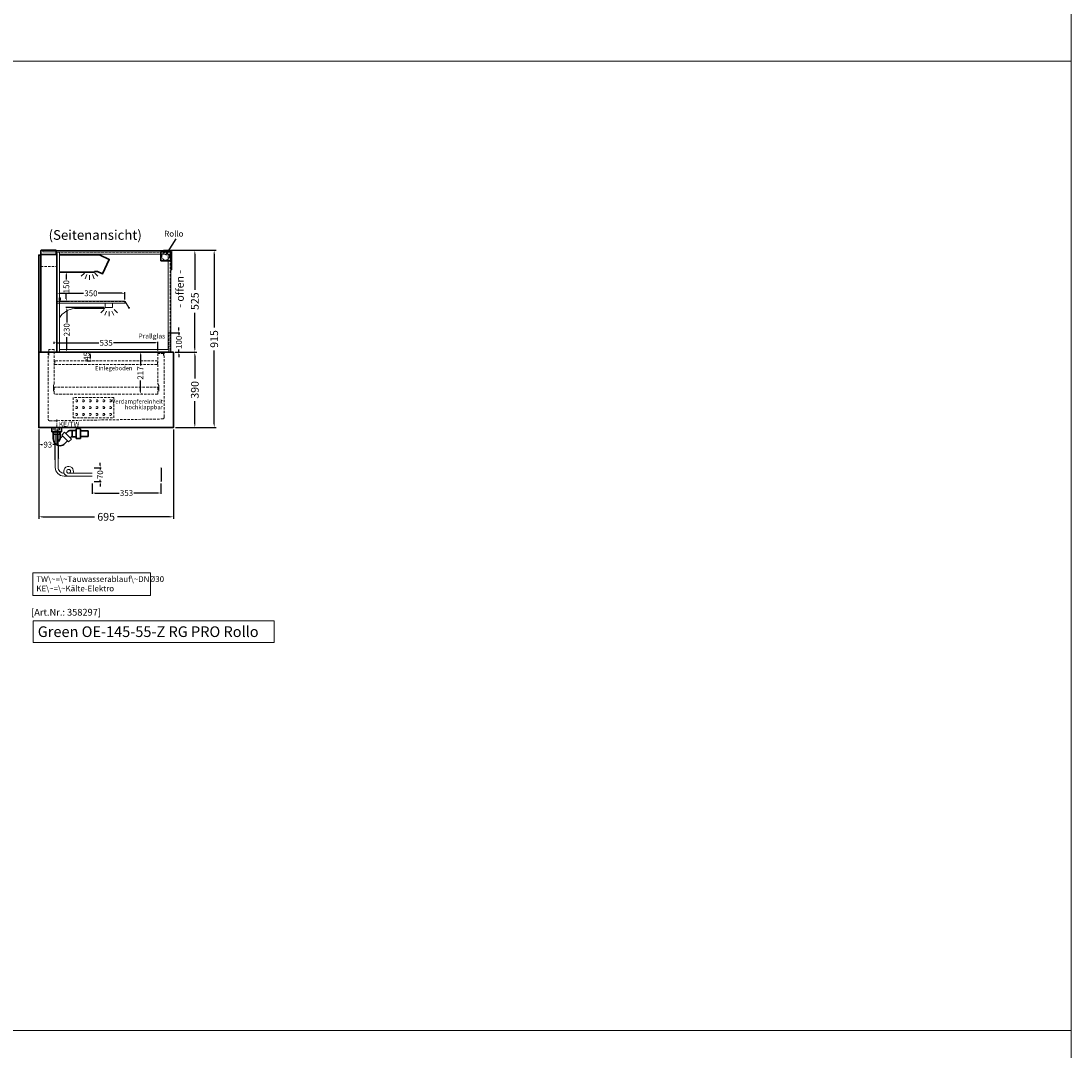
# Model space of a CAD drawing. Units: millimetres. Extents: x 32770 to 131270, y -55837 to 13563.
# Drawn here: x 125851 to 131270, y -30143 to -24829 of the extents above; entities that cross this region are included whole.
import ezdxf
from ezdxf.enums import TextEntityAlignment as Align

# ---------------------------------------------------------------- set-up
doc = ezdxf.new("R2010")
doc.units = ezdxf.units.MM
doc.header["$LTSCALE"] = 2
doc.set_wipeout_variables(frame=1)
doc.header["$PDMODE"] = 34
doc.header["$PDSIZE"] = 5
for name, pattern in [('AUSGEZOGEN', [0]), ('STRICHPUNKT2', [12.7, 6.35, -3.175, 0, -3.175]), ('VERDECKT', [9.525, 6.35, -3.175])]:
    doc.linetypes.add(name, pattern=pattern)
for name, color, linetype, lineweight in [('A_BEMASSUNG', 1, 'Continuous', 13), ('A_GLAS', 4, 'Continuous', 20), ('A_HILFSLINIEN', 7, 'Continuous', 13), ('A_MITTE', 2, 'STRICHPUNKT2', 13), ('A_TEXT', 7, 'Continuous', 20), ('A_VERDECKT', 5, 'VERDECKT', 13), ('A_VOLL', 3, 'Continuous', 30)]:
    doc.layers.add(name, color=color, linetype=linetype, lineweight=lineweight)
doc.styles.add('ARIAL', font='arial.ttf')
doc.styles.add('Arial_0', font='arial.ttf')
doc.styles.add('Arial_35', font='arial.ttf', dxfattribs={"height": 35})
doc.styles.add('Arial_55', font='arial.ttf', dxfattribs={"height": 55})
doc.dimstyles.new('STANDARD_Bemassung', dxfattribs={"dimtxt": 40, "dimasz": 20, "dimexe": 10, "dimexo": 10, "dimgap": 15, "dimtad": 0, "dimdec": 0, "dimdsep": 46, "dimtxsty": 'ARIAL', "dimcen": 0.09, "dimclrt": 7, "dimazin": 0, "dimtfac": 1, "dimtdec": 0, "dimtmove": 2, "dimatfit": 3, "dimfxl": 1, "dimtolj": 1, "dimtzin": 0, "dimarcsym": 0})
doc.dimstyles.new('STANDARD_klein', dxfattribs={"dimtxt": 30, "dimasz": 10, "dimexe": 5, "dimexo": 10, "dimgap": 5, "dimtad": 0, "dimdec": 0, "dimdsep": 46, "dimtxsty": 'Arial_0', "dimcen": 0.09, "dimclrt": 7, "dimazin": 2, "dimtm": 1e-09, "dimtfac": 1, "dimtdec": 0, "dimtmove": 2, "dimatfit": 3, "dimfxl": 1, "dimtolj": 1, "dimtzin": 0, "dimarcsym": 0})

# ---------------------------------------------------------------- blocks, each defined once
blk = doc.blocks.new('*D1468')
at = {"layer": 'A_BEMASSUNG', "color": 0, "lineweight": -2, "ltscale": 2, "transparency": 16777216}
for p, q in [((125943.3, -26936.7), (125943.3, -27396.7)), ((126638.3, -26936.7), (126638.3, -27396.7)), ((125963.3, -27386.7), (126231.3, -27386.7)), ((126618.3, -27386.7), (126350.2, -27386.7))]:
    blk.add_line(p, q, dxfattribs=at)
at = {"layer": 'A_BEMASSUNG', "color": 0, "ltscale": 2, "transparency": 16777216}
for points in [[(125963.3, -27383.4), (125963.3, -27390), (125943.3, -27386.7)], [(126618.3, -27383.4), (126618.3, -27390), (126638.3, -27386.7)]]:
    blk.add_solid(points, dxfattribs=at)
at = {"layer": 'DEFPOINTS', "color": 0, "ltscale": 2, "transparency": 16777216}
for p in [(125943.3, -26926.7), (126638.3, -26926.7), (126638.3, -27386.7)]:
    blk.add_point(p, dxfattribs=at)
at = {"layer": 'A_BEMASSUNG', "color": 7, "ltscale": 2, "transparency": 16777216, "insert": (126290.8, -27386.7), "char_height": 40, "attachment_point": 5, "style": 'ARIAL'}
blk.add_mtext('\\A1;695', dxfattribs=at)
blk = doc.blocks.new('*D1469')
at = {"layer": 'A_BEMASSUNG', "color": 0, "lineweight": -2, "ltscale": 2, "transparency": 16777216}
for p, q in [((126648.3, -26536.7), (126758.4, -26536.7)), ((126748.4, -26556.7), (126748.4, -26672.6)), ((126748.4, -26906.7), (126748.4, -26790.8)), ((126648.3, -26926.7), (126758.4, -26926.7))]:
    blk.add_line(p, q, dxfattribs=at)
at = {"layer": 'A_BEMASSUNG', "color": 0, "ltscale": 2, "transparency": 16777216}
for points in [[(126745.1, -26556.7), (126751.7, -26556.7), (126748.4, -26536.7)], [(126745.1, -26906.7), (126751.7, -26906.7), (126748.4, -26926.7)]]:
    blk.add_solid(points, dxfattribs=at)
at = {"layer": 'DEFPOINTS', "color": 0, "ltscale": 2, "transparency": 16777216}
for p in [(126638.3, -26536.7), (126748.4, -26536.7), (126638.3, -26926.7)]:
    blk.add_point(p, dxfattribs=at)
at = {"layer": 'A_BEMASSUNG', "color": 7, "ltscale": 2, "transparency": 16777216, "insert": (126748.4, -26731.7), "char_height": 40, "attachment_point": 5, "rotation": 90, "style": 'ARIAL'}
blk.add_mtext('\\A1;390', dxfattribs=at)
blk = doc.blocks.new('*D1470')
at = {"layer": 'A_BEMASSUNG', "color": 0, "lineweight": -2, "ltscale": 2, "transparency": 16777216}
for p, q in [((126586.3, -26011.7), (126758.4, -26011.7)), ((126748.4, -26031.7), (126748.4, -26214.9)), ((126748.4, -26516.7), (126748.4, -26333.5)), ((126648.3, -26536.7), (126758.4, -26536.7))]:
    blk.add_line(p, q, dxfattribs=at)
at = {"layer": 'A_BEMASSUNG', "color": 0, "ltscale": 2, "transparency": 16777216}
for points in [[(126745.1, -26031.7), (126751.8, -26031.7), (126748.4, -26011.7)], [(126745.1, -26516.7), (126751.8, -26516.7), (126748.4, -26536.7)]]:
    blk.add_solid(points, dxfattribs=at)
at = {"layer": 'DEFPOINTS', "color": 0, "ltscale": 2, "transparency": 16777216}
for p in [(126576.3, -26011.7), (126748.4, -26011.7), (126638.3, -26536.7)]:
    blk.add_point(p, dxfattribs=at)
at = {"layer": 'A_BEMASSUNG', "color": 7, "ltscale": 2, "transparency": 16777216, "insert": (126748.4, -26274.2), "char_height": 40, "attachment_point": 5, "rotation": 90, "style": 'ARIAL'}
blk.add_mtext('\\A1;525', dxfattribs=at)
blk = doc.blocks.new('*D1471')
at = {"layer": 'A_BEMASSUNG', "color": 0, "lineweight": -2, "ltscale": 2, "transparency": 16777216}
for p, q in [((126586.3, -26011.7), (126858.4, -26011.7)), ((126848.4, -26031.7), (126848.4, -26409.9)), ((126848.4, -26906.7), (126848.4, -26528.5)), ((126648.3, -26926.7), (126858.4, -26926.7))]:
    blk.add_line(p, q, dxfattribs=at)
at = {"layer": 'A_BEMASSUNG', "color": 0, "ltscale": 2, "transparency": 16777216}
for points in [[(126845.1, -26031.7), (126851.7, -26031.7), (126848.4, -26011.7)], [(126845.1, -26906.7), (126851.7, -26906.7), (126848.4, -26926.7)]]:
    blk.add_solid(points, dxfattribs=at)
at = {"layer": 'DEFPOINTS', "color": 0, "ltscale": 2, "transparency": 16777216}
for p in [(126576.3, -26011.7), (126848.4, -26011.7), (126638.3, -26926.7)]:
    blk.add_point(p, dxfattribs=at)
at = {"layer": 'A_BEMASSUNG', "color": 7, "ltscale": 2, "transparency": 16777216, "insert": (126848.4, -26469.2), "char_height": 40, "attachment_point": 5, "rotation": 90, "style": 'ARIAL'}
blk.add_mtext('\\A1;915', dxfattribs=at)
blk = doc.blocks.new('*D1472')
at = {"layer": 'A_BEMASSUNG', "color": 0, "lineweight": -2, "transparency": 16777216}
for p, q in [((126467.3, -26549.7), (126467.3, -26606.6)), ((126477.3, -26536.7), (126472.3, -26536.7)), ((126467.3, -26740.2), (126467.3, -26683.3)), ((126477.3, -26753.2), (126472.3, -26753.2))]:
    blk.add_line(p, q, dxfattribs=at)
at = {"layer": 'A_BEMASSUNG', "color": 0, "transparency": 16777216}
for points in [[(126465.2, -26549.7), (126469.5, -26549.7), (126467.3, -26536.7)], [(126465.2, -26740.2), (126469.5, -26740.2), (126467.3, -26753.2)]]:
    blk.add_solid(points, dxfattribs=at)
at = {"layer": 'DEFPOINTS', "color": 0, "transparency": 16777216}
for p in [(126467.3, -26536.7), (126467.3, -26753.2), (126467.3, -26753.2)]:
    blk.add_point(p, dxfattribs=at)
at = {"layer": 'A_BEMASSUNG', "color": 7, "transparency": 16777216, "insert": (126467.3, -26644.9), "char_height": 30, "attachment_point": 5, "rotation": 90, "style": 'Arial_0'}
blk.add_mtext('\\A1;217', dxfattribs=at)
blk = doc.blocks.new('*D1473')
at = {"layer": 'A_BEMASSUNG', "color": 0, "lineweight": -2, "transparency": 16777216}
for p, q in [((125943.3, -26936.7), (125943.3, -27019.4)), ((126035.8, -26936.7), (126035.8, -27019.4)), ((125956.3, -27014.4), (125963, -27014.4)), ((126022.8, -27014.4), (126016, -27014.4))]:
    blk.add_line(p, q, dxfattribs=at)
at = {"layer": 'A_BEMASSUNG', "color": 0, "transparency": 16777216}
for points in [[(125956.3, -27012.2), (125956.3, -27016.6), (125943.3, -27014.4)], [(126022.8, -27012.2), (126022.8, -27016.6), (126035.8, -27014.4)]]:
    blk.add_solid(points, dxfattribs=at)
at = {"layer": 'DEFPOINTS', "color": 0, "transparency": 16777216}
for p in [(125943.3, -26926.7), (126035.8, -26926.7), (126035.8, -27014.4)]:
    blk.add_point(p, dxfattribs=at)
at = {"layer": 'A_BEMASSUNG', "color": 7, "transparency": 16777216, "insert": (125989.5, -27014.4), "char_height": 30, "attachment_point": 5, "style": 'Arial_0'}
blk.add_mtext('\\A1;93', dxfattribs=at)
blk = doc.blocks.new('*D1474')
at = {"layer": 'A_BEMASSUNG', "color": 0, "lineweight": -2, "transparency": 16777216}
for p, q in [((126190.8, -26536.7), (126213.2, -26536.7)), ((126208.2, -26549.7), (126208.2, -26568.7)), ((126190.8, -26581.7), (126213.2, -26581.7))]:
    blk.add_line(p, q, dxfattribs=at)
at = {"layer": 'A_BEMASSUNG', "color": 0, "transparency": 16777216}
for points in [[(126206, -26549.7), (126210.4, -26549.7), (126208.2, -26536.7)], [(126206, -26568.7), (126210.4, -26568.7), (126208.2, -26581.7)]]:
    blk.add_solid(points, dxfattribs=at)
at = {"layer": 'DEFPOINTS', "color": 0, "transparency": 16777216}
for p in [(126180.8, -26536.7), (126180.8, -26581.7), (126208.2, -26581.7)]:
    blk.add_point(p, dxfattribs=at)
at = {"layer": 'A_BEMASSUNG', "color": 7, "transparency": 16777216, "insert": (126190, -26558.8), "char_height": 30, "attachment_point": 5, "rotation": 90, "style": 'Arial_0'}
blk.add_mtext('\\A1;45', dxfattribs=at)
blk = doc.blocks.new('*D1530')
at = {"layer": 'A_BEMASSUNG', "color": 0, "lineweight": -2, "transparency": 16777216}
for p, q in [((126037.3, -26264.7), (126037.3, -26228.5)), ((126050.3, -26233.5), (126174.2, -26233.5)), ((126374.3, -26233.5), (126250.4, -26233.5)), ((126387.3, -26264.7), (126387.3, -26228.5))]:
    blk.add_line(p, q, dxfattribs=at)
at = {"layer": 'A_BEMASSUNG', "color": 0, "transparency": 16777216}
for points in [[(126050.3, -26231.3), (126050.3, -26235.6), (126037.3, -26233.5)], [(126374.3, -26231.3), (126374.3, -26235.6), (126387.3, -26233.5)]]:
    blk.add_solid(points, dxfattribs=at)
at = {"layer": 'DEFPOINTS', "color": 0, "transparency": 16777216}
for p in [(126037.3, -26233.5), (126037.3, -26274.7), (126387.3, -26274.7)]:
    blk.add_point(p, dxfattribs=at)
at = {"layer": 'A_BEMASSUNG', "color": 7, "transparency": 16777216, "insert": (126212.3, -26233.5), "char_height": 30, "attachment_point": 5, "style": 'Arial_0'}
blk.add_mtext('\\A1;350', dxfattribs=at)
blk = doc.blocks.new('*D1531')
at = {"layer": 'A_BEMASSUNG', "color": 0, "lineweight": -2, "transparency": 16777216}
for p, q in [((126625.8, -26436.7), (126670.9, -26436.7)), ((126665.9, -26423.7), (126665.9, -26410.7)), ((126665.9, -26436.7), (126665.9, -26450)), ((126646.8, -26536.7), (126670.9, -26536.7)), ((126665.9, -26536.7), (126665.9, -26523.4)), ((126665.9, -26549.7), (126665.9, -26562.7))]:
    blk.add_line(p, q, dxfattribs=at)
at = {"layer": 'A_BEMASSUNG', "color": 0, "transparency": 16777216}
for points in [[(126663.8, -26423.7), (126668.1, -26423.7), (126665.9, -26436.7)], [(126663.8, -26549.7), (126668.1, -26549.7), (126665.9, -26536.7)]]:
    blk.add_solid(points, dxfattribs=at)
at = {"layer": 'DEFPOINTS', "color": 0, "transparency": 16777216}
for p in [(126615.8, -26436.7), (126636.8, -26536.7), (126665.9, -26536.7)]:
    blk.add_point(p, dxfattribs=at)
at = {"layer": 'A_BEMASSUNG', "color": 7, "transparency": 16777216, "insert": (126665.9, -26486.7), "char_height": 30, "attachment_point": 5, "rotation": 90, "style": 'Arial_0'}
blk.add_mtext('\\A1;100', dxfattribs=at)
blk = doc.blocks.new('*D1532')
at = {"layer": 'A_BEMASSUNG', "color": 0, "lineweight": -2, "transparency": 16777216}
for p, q in [((126023.3, -26493.7), (126023.3, -26483.9)), ((126036.3, -26488.9), (126252.5, -26488.9)), ((126545.3, -26488.9), (126329, -26488.9)), ((126558.3, -26528.7), (126558.3, -26483.9))]:
    blk.add_line(p, q, dxfattribs=at)
at = {"layer": 'A_BEMASSUNG', "color": 0, "transparency": 16777216}
for points in [[(126036.3, -26486.7), (126036.3, -26491.1), (126023.3, -26488.9)], [(126545.3, -26486.7), (126545.3, -26491.1), (126558.3, -26488.9)]]:
    blk.add_solid(points, dxfattribs=at)
at = {"layer": 'DEFPOINTS', "color": 0, "transparency": 16777216}
for p in [(126023.3, -26488.9), (126023.3, -26503.7), (126558.3, -26538.7)]:
    blk.add_point(p, dxfattribs=at)
at = {"layer": 'A_BEMASSUNG', "color": 7, "transparency": 16777216, "insert": (126290.8, -26488.9), "char_height": 30, "attachment_point": 5, "style": 'Arial_0'}
blk.add_mtext('\\A1;535', dxfattribs=at)
blk = doc.blocks.new('*D1533')
at = {"layer": 'A_BEMASSUNG', "color": 0, "lineweight": -2, "transparency": 16777216}
for p, q in [((126278.8, -26306.7), (126082.1, -26306.7)), ((126087.1, -26319.7), (126087.1, -26383.4)), ((126087.1, -26523.7), (126087.1, -26460)), ((126097.4, -26536.7), (126082.1, -26536.7))]:
    blk.add_line(p, q, dxfattribs=at)
at = {"layer": 'A_BEMASSUNG', "color": 0, "transparency": 16777216}
for points in [[(126084.9, -26319.7), (126089.3, -26319.7), (126087.1, -26306.7)], [(126084.9, -26523.7), (126089.3, -26523.7), (126087.1, -26536.7)]]:
    blk.add_solid(points, dxfattribs=at)
at = {"layer": 'DEFPOINTS', "color": 0, "transparency": 16777216}
for p in [(126288.8, -26306.7), (126087.1, -26536.7), (126107.4, -26536.7)]:
    blk.add_point(p, dxfattribs=at)
at = {"layer": 'A_BEMASSUNG', "color": 7, "transparency": 16777216, "insert": (126087.1, -26421.7), "char_height": 30, "attachment_point": 5, "rotation": 90, "style": 'Arial_0'}
blk.add_mtext('\\A1;230', dxfattribs=at)
blk = doc.blocks.new('lichtsymbol')
at = {"layer": 'A_HILFSLINIEN', "color": 31, "ltscale": 0.2}
for p, q in [((-26.4, 10.9), (-43, -5.7)), ((-14.3, 2.8), (-23.3, -18.9)), ((0, 0), (0, -23.5)), ((14.3, 2.8), (23.3, -18.9)), ((26.4, 10.9), (43, -5.7))]:
    blk.add_line(p, q, dxfattribs=at)
blk = doc.blocks.new('syphon')
at = {"layer": 'A_VOLL', "color": 32}
for p, q in [((-25, 0), (25, 0)), ((-25, -21), (-25, 0)), ((25, 0), (25, -21)), ((-162, -16), (-162, -46)), ((-122, -16), (-162, -16)), ((-162, -46), (-122, -46)), ((-122, -56), (-122, -6)), ((-101, -6), (-101, -56)), ((-101, -14), (-80, -14)), ((-80, -48), (-101, -48)), ((-80, -48), (-80, -14)), ((-80, -15), (-72.7, -15)), ((-77.5, -47), (-80, -47)), ((-40.7, -23.3), (-76.1, -58.7)), ((-73.2, -48.8), (-69.7, -52.3)), ((-25.9, -38.2), (-61.2, -73.5)), ((-54, -22.7), (-47.1, -29.7)), ((-25.9, -38.2), (-40.7, -23.3)), ((-30.8, -43.1), (-18, -55.9)), ((25, -21), (-25, -21)), ((-18, -21), (-18, -55.9)), ((18, -21), (18, -57.6)), ((-101, -56), (-122, -56)), ((-61.2, -73.5), (-76.1, -58.7)), ((-56.3, -68.6), (-42.3, -82.5)), ((-18, -55.9), (-10.6, -70.7)), ((-17, -93), (-17.4, -93))]:
    blk.add_line(p, q, dxfattribs=at)
at = {"layer": 'A_VOLL', "color": 25, "linetype": 'AUSGEZOGEN', "lineweight": 18}
blk.add_line((-122, -6), (-101, -6), dxfattribs=at)
at = {"layer": 'A_VOLL', "color": 32}
for centre, radius, start, end in [((-77.5, -53), 6.04, 45, 90), ((-72.7, -41.4), 26.4, 45, 90), ((-17, -57.1), 35.9, 225, 270), ((-17.4, -57.6), 35.4, 270, 0)]:
    blk.add_arc(centre, radius, start, end, dxfattribs=at)
blk = doc.blocks.new('Syphon Seitenansicht')
at = {"layer": 'A_VERDECKT'}
for p, q in [((-15, 0), (-15, -35)), ((15, -35), (-15, -35)), ((15, 0), (15, -35))]:
    blk.add_line(p, q, dxfattribs=at)
at = {"layer": 'A_BEMASSUNG'}
blk.add_blockref('syphon', (0, 0), dxfattribs=at)
blk = doc.blocks.new('*D1545')
at = {"layer": 'A_BEMASSUNG', "color": 0, "lineweight": -2, "transparency": 16777216}
for p, q in [((126105, -26124.4), (126080.1, -26124.4)), ((126085.1, -26137.4), (126085.1, -26162.9)), ((126059.3, -26274.7), (126090.1, -26274.7)), ((126085.1, -26261.7), (126085.1, -26236.2))]:
    blk.add_line(p, q, dxfattribs=at)
at = {"layer": 'A_BEMASSUNG', "color": 0, "transparency": 16777216}
for points in [[(126082.9, -26137.4), (126087.3, -26137.4), (126085.1, -26124.4)], [(126082.9, -26261.7), (126087.3, -26261.7), (126085.1, -26274.7)]]:
    blk.add_solid(points, dxfattribs=at)
at = {"layer": 'DEFPOINTS', "color": 0, "transparency": 16777216}
for p in [(126085.1, -26124.4), (126115, -26124.4), (126049.3, -26274.7)]:
    blk.add_point(p, dxfattribs=at)
at = {"layer": 'A_BEMASSUNG', "color": 7, "transparency": 16777216, "insert": (126085.1, -26199.5), "char_height": 30, "attachment_point": 5, "rotation": 90, "style": 'Arial_0'}
blk.add_mtext('\\A1;150', dxfattribs=at)
blk = doc.blocks.new('Preisschildhalter')
at = {"layer": 'A_VOLL', "color": 40, "linetype": 'AUSGEZOGEN', "lineweight": 15}
blk.add_lwpolyline([(-22.8, -31.5), (-22.8, -31.5, 0.41166), (-20.7, -30.9), (-2.1, 0.5), (-1.7, 0.2), (-20.3, -31.2, -0.41166), (-23, -31.9), (-23, -31.9, 1), (-24, -33.6), (-21.9, -34.9, 0.414214), (-21.2, -34.7), (-0.6, 1), (-0.2, 0.7), (-20.8, -35, -0.414214), (-22.1, -35.3), (-24.3, -34.1, -1)], format="xyb", close=True, dxfattribs=at)
at = {"layer": 'A_VOLL', "color": 40, "linetype": 'AUSGEZOGEN', "lineweight": 15, "flags": 128}
blk.add_lwpolyline([(-0.3, 0.5), (-0.3, 0.5), (5.8, 0.5), (5.8, 0), (0, 0), (-4.6, -8), (5.8, -8), (5.8, -8.5), (-5.5, -8.5)], dxfattribs=at)
blk = doc.blocks.new('*D1973')
at = {"layer": 'A_BEMASSUNG', "color": 0, "lineweight": -2, "transparency": 16777216}
for p, q in [((126219.4, -27214.3), (126219.4, -27269)), ((126572.4, -27214.3), (126572.4, -27269)), ((126232.4, -27264), (126357.8, -27264)), ((126559.4, -27264), (126434, -27264))]:
    blk.add_line(p, q, dxfattribs=at)
at = {"layer": 'A_BEMASSUNG', "color": 0, "transparency": 16777216}
for points in [[(126232.4, -27261.8), (126232.4, -27266.1), (126219.4, -27264)], [(126559.4, -27261.8), (126559.4, -27266.1), (126572.4, -27264)]]:
    blk.add_solid(points, dxfattribs=at)
at = {"layer": 'DEFPOINTS', "color": 0, "transparency": 16777216}
for p in [(126219.4, -27204.3), (126572.4, -27204.3), (126572.4, -27264)]:
    blk.add_point(p, dxfattribs=at)
at = {"layer": 'A_BEMASSUNG', "color": 7, "transparency": 16777216, "insert": (126395.9, -27264), "char_height": 30, "attachment_point": 5, "style": 'Arial_0'}
blk.add_mtext('\\A1;353', dxfattribs=at)
blk = doc.blocks.new('*D1974')
at = {"layer": 'A_BEMASSUNG', "color": 0, "lineweight": -2, "transparency": 16777216}
for p, q in [((126229.4, -27134.3), (126265.2, -27134.3)), ((126260.2, -27121.3), (126260.2, -27108.3)), ((126260.2, -27134.3), (126260.2, -27142.9)), ((126260.2, -27204.3), (126260.2, -27195.6)), ((126229.4, -27204.3), (126265.2, -27204.3)), ((126260.2, -27217.3), (126260.2, -27230.3))]:
    blk.add_line(p, q, dxfattribs=at)
at = {"layer": 'A_BEMASSUNG', "color": 0, "transparency": 16777216}
for points in [[(126258, -27121.3), (126262.3, -27121.3), (126260.2, -27134.3)], [(126258, -27217.3), (126262.3, -27217.3), (126260.2, -27204.3)]]:
    blk.add_solid(points, dxfattribs=at)
at = {"layer": 'DEFPOINTS', "color": 0, "transparency": 16777216}
for p in [(126219.4, -27134.3), (126260.2, -27134.3), (126219.4, -27204.3)]:
    blk.add_point(p, dxfattribs=at)
at = {"layer": 'A_BEMASSUNG', "color": 7, "transparency": 16777216, "insert": (126260.2, -27169.3), "char_height": 30, "attachment_point": 5, "rotation": 90, "style": 'Arial_0'}
blk.add_mtext('\\A1;70', dxfattribs=at)

msp = doc.modelspace()

# ---------------------------------------------------------------- linework, layer by layer
at = {"layer": 'A_GLAS', "ltscale": 2}
msp.add_lwpolyline([(125964.8, -26013.2), (126629.8, -26013.2), (126629.8, -26019.2), (125964.8, -26019.2)], close=True, dxfattribs=at)
at = {"layer": 'A_GLAS'}
msp.add_lwpolyline([(126629.8, -26019.2), (126623.8, -26019.2), (126623.8, -26113.2), (126629.8, -26113.2), (126629.8, -26019.2)], dxfattribs=at)
at = {"layer": 'A_HILFSLINIEN', "color": 8, "ltscale": 2}
msp.add_lwpolyline([(120270.3, -15036.7), (131270.3, -15036.7), (131270.3, -35036.7), (120270.3, -35036.7)], close=True, dxfattribs=at)
for points in [[(109270.3, -25036.7), (131270.3, -25036.7)], [(109270.3, -30036.7), (131270.3, -30036.7)]]:
    msp.add_lwpolyline(points, dxfattribs=at)
at = {"layer": 'A_HILFSLINIEN', "ltscale": 2}
msp.add_lwpolyline([(125914.5, -27923.4), (125914.5, -28035.4), (127158, -28035.4), (127158, -27923.4)], close=True, dxfattribs=at)
at = {"layer": 'A_MITTE'}
msp.add_lwpolyline([(126035.8, -26885.4), (126035.8, -26931.6)], dxfattribs=at)
at = {"layer": 'A_TEXT', "linetype": 'AUSGEZOGEN', "lineweight": 15}
msp.add_lwpolyline([(126518.9, -27675.4), (125913.2, -27675.4), (125913.2, -27792.9), (126518.9, -27792.9)], close=True, dxfattribs=at)
at = {"layer": 'A_VERDECKT'}
for p, q in [((125953.3, -26094.7), (126036.3, -26094.7)), ((126021.3, -26718.2), (126560.3, -26718.2))]:
    msp.add_line(p, q, dxfattribs=at)
at = {"layer": 'A_VERDECKT', "color": 144}
for points in [[(126621.3, -26535.7), (126037.3, -26535.7), (126037.3, -26020.7), (126621.3, -26020.7)], [(126037.3, -26283.7), (126387.3, -26283.7), (126387.3, -26275.7), (126037.3, -26275.7)], [(126614.8, -26536.7), (126614.8, -26436.7), (126622.8, -26436.7), (126622.8, -26536.7)]]:
    msp.add_lwpolyline(points, close=True, dxfattribs=at)
at = {"layer": 'A_VERDECKT'}
for points in [[(125990.8, -26538.7), (125990.8, -26881.5, 0.419103), (126000.9, -26891.5), (126580.9, -26881.9, 0.409341), (126590.8, -26871.9), (126590.8, -26538.7)], [(126560.5, -26733.3), (126562.3, -26720.5, 1.069617), (126558.3, -26720.2), (126558.3, -26751.7, -0.414214), (126556.8, -26753.2), (126024.8, -26753.2, -0.414214), (126023.3, -26751.7), (126023.3, -26720.2, 1.069617), (126019.3, -26720.5), (126021, -26733.3)]]:
    msp.add_lwpolyline(points, format="xyb", dxfattribs=at)
for points in [[(126018.3, -26737.7), (126018.3, -26709.7), (126023.3, -26700.7), (126023.3, -26523.7), (125995.3, -26523.7), (125995.3, -26553.7)], [(126586.3, -26553.7), (126586.3, -26543.7), (126558.3, -26543.7), (126558.3, -26700.7), (126563.3, -26709.7), (126563.3, -26737.7)]]:
    msp.add_lwpolyline(points, dxfattribs=at)
at = {"layer": 'A_VERDECKT', "color": 44}
msp.add_lwpolyline([(126555.8, -26581.7), (126025.8, -26581.7), (126025.8, -26601.7), (126555.8, -26601.7)], close=True, dxfattribs=at)
at = {"layer": 'A_VERDECKT', "color": 52}
msp.add_lwpolyline([(126330.8, -26770.9), (126120.8, -26770.9), (126120.8, -26875.9), (126330.8, -26875.9)], close=True, dxfattribs=at)
at = {"layer": 'A_VERDECKT', "color": 30}
msp.add_circle((126598, -26042.5), 20, dxfattribs=at)
at = {"layer": 'A_VERDECKT', "color": 52}
for centre in [(126138.3, -26788.4), (126138.3, -26823.4), (126173.3, -26788.4), (126173.3, -26823.4), (126208.3, -26788.4), (126208.3, -26823.4), (126243.3, -26788.4), (126243.3, -26823.4), (126278.3, -26788.4), (126278.3, -26823.4), (126313.3, -26788.4), (126313.3, -26823.4), (126138.3, -26858.4), (126173.3, -26858.4), (126208.3, -26858.4), (126243.3, -26858.4), (126278.3, -26858.4), (126313.3, -26858.4)]:
    msp.add_circle(centre, 5, dxfattribs=at)
at = {"layer": 'A_VOLL', "color": 7, "linetype": 'AUSGEZOGEN', "lineweight": 25}
msp.add_line((126598, -26037.5), (126652.1, -25952.3), dxfattribs=at)
at = {"layer": 'A_VOLL', "color": 241, "lineweight": 5}
for p, q in [((126026.8, -27007.8), (126026.8, -27089.7)), ((126044.8, -27018.6), (126044.8, -27083.7)), ((126024.8, -27091.7), (126028.3, -27088.2)), ((126043.3, -27085.2), (126046.8, -27081.7))]:
    msp.add_line(p, q, dxfattribs=at)
at = {"layer": 'A_VOLL', "ltscale": 2}
for points in [[(125953.3, -26036.7), (125943.3, -26036.7), (125943.3, -26536.7), (125953.3, -26536.7)], [(126638.3, -26536.7), (125943.3, -26536.7), (125943.3, -26926.7), (126638.3, -26926.7)]]:
    msp.add_lwpolyline(points, close=True, dxfattribs=at)
at = {"layer": 'A_VOLL', "color": 253}
msp.add_lwpolyline([(126032.3, -26011.7), (126032.3, -26032.7), (125956.3, -26032.7, -0.414214), (125953.3, -26029.7), (125953.3, -26014.7, -0.414214), (125956.3, -26011.7)], format="xyb", close=True, dxfattribs=at)
at = {"layer": 'A_VOLL'}
msp.add_lwpolyline([(125953.3, -26032.7), (126036.3, -26032.7), (126036.3, -26536.7), (125953.3, -26536.7)], close=True, dxfattribs=at)
at = {"layer": 'A_VOLL', "color": 252, "lineweight": 9}
for points in [[(126049.3, -26019.4), (126049.3, -26536.7), (126036.3, -26536.7), (126036.3, -26019.4)], [(126049.3, -26019.4), (126623.8, -26019.4), (126623.8, -26536.7), (126049.3, -26536.7), (126049.3, -26523.7), (126610.8, -26523.7), (126610.8, -26032.4), (126049.3, -26032.4)]]:
    msp.add_lwpolyline(points, close=True, dxfattribs=at)
at = {"layer": 'A_VOLL', "color": 94}
msp.add_lwpolyline([(126049.3, -26035.2), (126256.7, -26035.2), (126306.5, -26058.4), (126271.6, -26133.2), (126246.8, -26121.6), (126230.8, -26121.6), (126230.8, -26124.4), (126049.3, -26124.4)], dxfattribs=at)
at = {"layer": 'A_VOLL', "color": 102}
msp.add_lwpolyline([(126572.2, -26065.8), (126572.2, -26019.2), (126623.8, -26019.2), (126623.8, -26065.8)], close=True, dxfattribs=at)
at = {"layer": 'A_VOLL', "color": 252}
msp.add_lwpolyline([(126049.3, -26274.7), (126049.3, -26274.7), (126049.3, -26258.7, -1), (126053.3, -26258.7), (126053.3, -26268.7), (126052.3, -26268.7), (126052.3, -26258.7, 1), (126050.3, -26258.7), (126050.3, -26274.7)], format="xyb", dxfattribs=at)
at = {"layer": 'A_VOLL', "color": 94, "linetype": 'Continuous', "lineweight": 5, "ltscale": 2}
msp.add_lwpolyline([(126049.3, -26284.7), (126387.3, -26284.7), (126387.3, -26274.7), (126049.3, -26274.7)], dxfattribs=at)
msp.add_lwpolyline([(126049.3, -26360.1, -0.232063), (126128.1, -26311.7), (126278.3, -26311.7, 0.244449), (126282.4, -26309.6, -0.164017), (126286.3, -26306.7), (126286.3, -26284.7), (126049.3, -26284.7)], format="xyb", dxfattribs=at)
msp.add_lwpolyline([(126320.8, -26284.7), (126288.8, -26284.7, 0.414214), (126286.3, -26287.2), (126286.3, -26304.2, 0.414214), (126288.8, -26306.7), (126320.8, -26306.7, 0.414214), (126323.3, -26304.2), (126323.3, -26287.2, 0.414214)], format="xyb", close=True, dxfattribs=at)
at = {"layer": 'A_VOLL', "color": 62, "lineweight": 5}
for points in [[(126043.3, -26926.7), (126043.3, -27086.3), (126043.3, -27131.8, 0.414214), (126073.3, -27161.8), (126074.2, -27161.8)], [(126097.1, -27161.8, -1), (126097.1, -27141.8, -1), (126097.1, -27161.8), (126219.4, -27161.8)]]:
    msp.add_lwpolyline(points, format="xyb", dxfattribs=at)
msp.add_arc((126097.1, -27151.8), 25, 336.4218, 270, dxfattribs=at)

# ---------------------------------------------------------------- block references
at = {"layer": 'A_HILFSLINIEN', "xscale": -1}
msp.add_blockref('lichtsymbol', (126205.3, -26140.2), dxfattribs=at)
at = {"layer": 'A_HILFSLINIEN'}
msp.add_blockref('lichtsymbol', (126306.5, -26327.8), dxfattribs=at)
at = {"layer": 'A_VOLL', "xscale": -1}
for name, p in [('Preisschildhalter', (126387.3, -26275.7)), ('Syphon Seitenansicht', (126035.8, -26926.7))]:
    msp.add_blockref(name, p, dxfattribs=at)

# ---------------------------------------------------------------- texts
at = {"layer": 'A_HILFSLINIEN', "linetype": 'AUSGEZOGEN', "lineweight": 15, "style": 'ARIAL'}
msp.add_text('KE/TW', height=25, dxfattribs=at).set_placement((126046.8, -26921.2))
at = {"layer": 'A_HILFSLINIEN', "color": 152, "style": 'Arial_35'}
msp.add_text('[Art.Nr.: 358297] ', height=35, dxfattribs=at).set_placement((125903.7, -27896.6))
at = {"layer": 'A_HILFSLINIEN', "style": 'Arial_55'}
msp.add_text('Green OE-145-55-Z RG PRO Rollo', height=55, dxfattribs=at).set_placement((125937.9, -28006.9))
at = {"layer": 'A_TEXT', "linetype": 'AUSGEZOGEN', "lineweight": 9, "style": 'ARIAL'}
msp.add_text('(Seitenansicht)', height=50, dxfattribs=at).set_placement((126234.3, -25932.6), align=Align.MIDDLE_CENTER)
at = {"layer": 'A_TEXT', "color": 30, "linetype": 'AUSGEZOGEN', "lineweight": 25, "style": 'ARIAL'}
msp.add_text('Rollo', height=30, dxfattribs=at).set_placement((126590.8, -25941))
at = {"layer": 'A_TEXT', "ltscale": 2, "style": 'Arial_35'}
msp.add_text('- offen -', height=40, rotation=90, dxfattribs=at).set_placement((126691.3, -26307.7))
at = {"layer": 'A_TEXT', "color": 4, "ltscale": 2, "style": 'Arial_35'}
msp.add_text('Prallglas', height=25, dxfattribs=at).set_placement((126526.7, -26466.6), align=Align.CENTER)
at = {"layer": 'A_TEXT', "color": 44, "ltscale": 2, "insert": (126426.8, -26608.9), "char_height": 22, "attachment_point": 3, "style": 'Arial_35'}
msp.add_mtext('Einlegeboden', dxfattribs=at)
at = {"layer": 'A_TEXT', "linetype": 'AUSGEZOGEN', "lineweight": 15, "insert": (126583.7, -26780.5), "char_height": 22, "attachment_point": 3, "line_spacing_factor": 0.8, "style": 'ARIAL'}
msp.add_mtext_dynamic_manual_height_columns('Verdampfereinheit hochklappbar', width=324.798, gutter_width=175, heights=[0], dxfattribs=at)
at = {"layer": 'A_TEXT', "linetype": 'AUSGEZOGEN', "lineweight": 15, "insert": (125930.5, -27693.2), "char_height": 30, "width": 603.089, "attachment_point": 1, "line_spacing_factor": 0.963855, "style": 'ARIAL'}
msp.add_mtext('TW\\~=\\~Tauwasserablauf\\~DNØ30\\PKE\\~=\\~Kälte-Elektro', dxfattribs=at)

# ---------------------------------------------------------------- dimensions: what is measured, and where the dimension line sits
at = {"layer": 'A_BEMASSUNG', "ltscale": 2}
for base, p1, p2, picture, middle in [((126748.4, -26011.7), (126638.3, -26536.7), (126576.3, -26011.7), '*D1470', (126748.4, -26274.2)), ((126848.4, -26011.7), (126638.3, -26926.7), (126576.3, -26011.7), '*D1471', (126848.4, -26469.2)), ((126748.4, -26536.7), (126638.3, -26926.7), (126638.3, -26536.7), '*D1469', (126748.4, -26731.7))]:
    dim = msp.add_linear_dim(base=base, p1=p1, p2=p2, angle=90, dimstyle='STANDARD_Bemassung', dxfattribs=at)
    dim.commit()
    dim.dimension.update_dxf_attribs({"geometry": picture, "text_midpoint": middle})
at = {"layer": 'A_BEMASSUNG'}
for base, p1, p2, angle, picture, middle in [((126085.1, -26124.4), (126049.3, -26274.7), (126115, -26124.4), 90, '*D1545', (126085.1, -26199.5)), ((126037.3, -26233.5), (126387.3, -26274.7), (126037.3, -26274.7), 180, '*D1530', (126212.3, -26233.5)), ((126665.9, -26536.7), (126615.8, -26436.7), (126636.8, -26536.7), 90, '*D1531', (126665.9, -26486.7)), ((126023.3, -26488.9), (126558.3, -26538.7), (126023.3, -26503.7), 180, '*D1532', (126290.8, -26488.9)), ((126467.3329244, -26753.1990772), (126467.3329244, -26536.6990772), (126467.3329244, -26753.1990772), 90, '*D1472', (126467.3329244, -26644.9490772))]:
    dim = msp.add_linear_dim(base=base, p1=p1, p2=p2, angle=angle, dimstyle='STANDARD_klein', override={"dimasz": 13}, dxfattribs=at)
    dim.commit()
    dim.dimension.update_dxf_attribs({"geometry": picture, "text_midpoint": middle})
for base, p1, p2, picture, middle in [((126087.1, -26536.7), (126288.8, -26306.7), (126107.4, -26536.7), '*D1533', (126087.1, -26421.7)), ((126208.2, -26581.7), (126180.8, -26536.7), (126180.8, -26581.7), '*D1474', (126190, -26558.8))]:
    dim = msp.add_linear_dim(base=base, p1=p1, p2=p2, angle=90, dimstyle='STANDARD_klein', override={"dimasz": 13}, dxfattribs=at)
    dim.commit()
    dim.dimension.update_dxf_attribs({"geometry": picture, "text_midpoint": middle, "dimtype": 160})
at = {"layer": 'A_BEMASSUNG', "ltscale": 2}
dim = msp.add_linear_dim(base=(126638.3, -27386.7), p1=(125943.3, -26926.7), p2=(126638.3, -26926.7), dimstyle='STANDARD_Bemassung', dxfattribs=at)
dim.commit()
dim.dimension.update_dxf_attribs({"geometry": '*D1468', "text_midpoint": (126290.8, -27386.7)})
at = {"layer": 'A_BEMASSUNG'}
for base, p1, p2, picture, middle in [((126035.7724113, -27014.3844341), (125943.2724113, -26926.6990772), (126035.7724113, -26926.6990772), '*D1473', (125989.5224113, -27014.3844341)), ((126572.4, -27264), (126219.4, -27204.3), (126572.4, -27204.3), '*D1973', (126395.9, -27264))]:
    dim = msp.add_linear_dim(base=base, p1=p1, p2=p2, dimstyle='STANDARD_klein', override={"dimasz": 13}, dxfattribs=at)
    dim.commit()
    dim.dimension.update_dxf_attribs({"geometry": picture, "text_midpoint": middle})

# ---------------------------------------------------------------- next in the draw order: wipeouts: each hides what was drawn before it
at = {"ltscale": 2}
msp.add_wipeout([(126571.4, -27134.3), (126572.4, -27134.3), (126572.4, -27204.3), (126571.4, -27204.3)], dxfattribs=at).dxf.layer = 'A_VOLL'

# ---------------------------------------------------------------- next in the draw order: linework, layer by layer
at = {"layer": 'A_VOLL', "color": 107}
msp.add_lwpolyline([(126572.4, -27135.3), (126573.9, -27135.3), (126573.9, -27203.3), (126572.4, -27203.3)], dxfattribs=at)

# ---------------------------------------------------------------- next in the draw order: wipeouts: each hides what was drawn before it
at = {"ltscale": 2}
msp.add_wipeout([(126219.4, -27134.3), (126571.4, -27134.3), (126571.4, -27204.3), (126219.4, -27204.3)], dxfattribs=at).dxf.layer = 'A_VOLL'

# ---------------------------------------------------------------- next in the draw order: linework, layer by layer
at = {"layer": 'A_VOLL', "color": 62, "lineweight": 5}
msp.add_lwpolyline([(126028.3, -26926.7), (126028.3, -27086.3), (126028.3, -27131.8, 0.414214), (126073.3, -27176.8), (126219.4, -27176.8)], format="xyb", dxfattribs=at)

# ---------------------------------------------------------------- next in the draw order: dimensions: what is measured, and where the dimension line sits
at = {"layer": 'A_BEMASSUNG'}
dim = msp.add_linear_dim(base=(126260.2, -27134.3), p1=(126219.4, -27204.3), p2=(126219.4, -27134.3), angle=90, dimstyle='STANDARD_klein', override={"dimasz": 13}, dxfattribs=at)
dim.commit()
dim.dimension.update_dxf_attribs({"geometry": '*D1974', "text_midpoint": (126260.2, -27169.3)})

doc.saveas('drawing.dxf')
